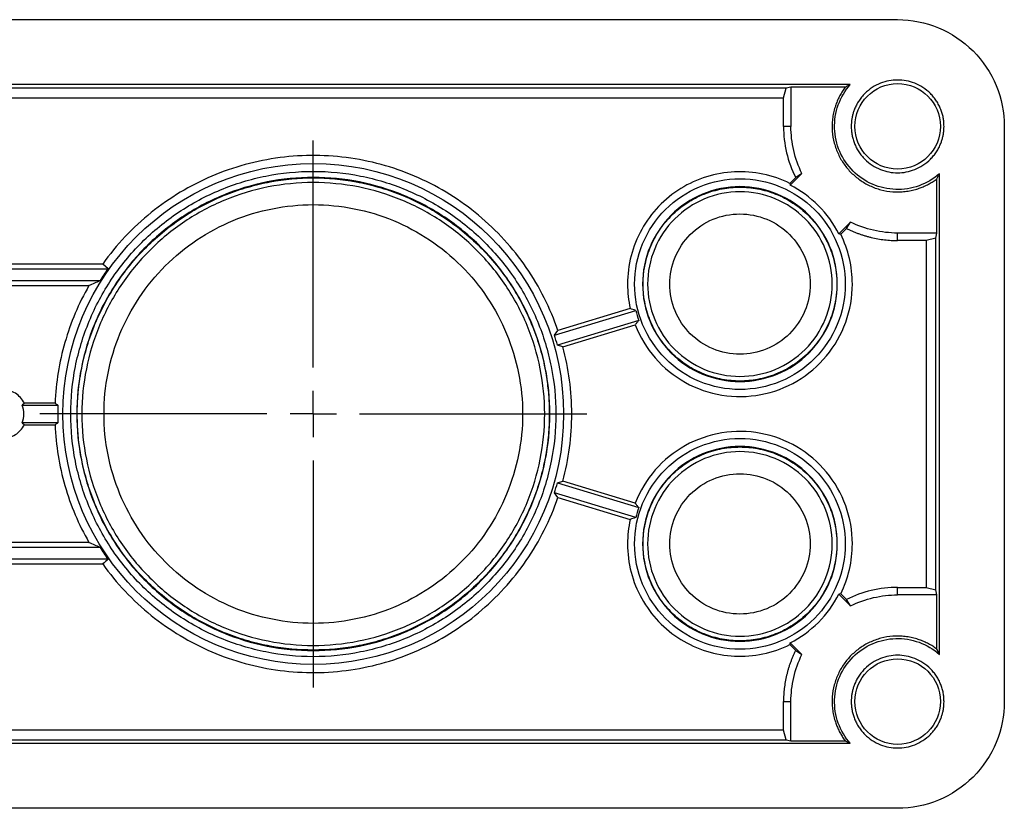
# Model space of a CAD drawing. Extents: x 47 to 684, y 107 to 450.
# Drawn here: x 578 to 684, y 219 to 304 of the extents above; entities that cross this region are included whole.
import ezdxf

# ---------------------------------------------------------------- set-up
doc = ezdxf.new("R2010")
doc.units = 0
doc.layers.get('0').update_dxf_attribs({"linetype": 'CONTINUOUS'})

# ---------------------------------------------------------------- blocks, each defined once
blk = doc.blocks.new('SW_CENTERMARKSYMBOL_11')
at = {"color": 0, "linetype": 'CONTINUOUS'}
for p, q in [((0, 5), (0, 29.49)), ((0, 0), (0, 2.5)), ((-5, 0), (-29.49, 0)), ((0, 0), (-2.5, 0)), ((0, 0), (0, -2.5)), ((0, 0), (2.5, 0)), ((5, 0), (29.49, 0)), ((0, -5), (0, -29.49))]:
    blk.add_line(p, q, dxfattribs=at)

msp = doc.modelspace()

# ---------------------------------------------------------------- linework, layer by layer
at = {"color": 7, "linetype": 'CONTINUOUS'}
for p, q in [((479.57, 304.34), (672.57, 304.34)), ((667.47, 297.34), (484.67, 297.34)), ((660.54, 296.97), (491.61, 296.97)), ((660.27, 295.92), (660.54, 296.97)), ((661.07, 297.07), (660.54, 296.97)), ((666.92, 297.07), (661.07, 297.07)), ((661.07, 297.07), (661.07, 292.84)), ((491.88, 295.92), (660.27, 295.92)), ((660.27, 292.84), (660.27, 295.92)), ((661.07, 292.84), (660.27, 292.84)), ((684.07, 292.84), (684.07, 230.84)), ((660.99, 286.5), (662.25, 287.76)), ((662.25, 287.76), (661.58, 287.31)), ((677.07, 235.93), (677.07, 287.74)), ((661.58, 287.31), (660.96, 286.69)), ((660.96, 286.69), (660.99, 286.5)), ((676.81, 281.34), (676.81, 287.19)), ((667.5, 282.51), (666.24, 281.25)), ((667.05, 281.84), (667.5, 282.51)), ((666.43, 281.22), (667.05, 281.84)), ((676.81, 281.34), (672.57, 281.34)), ((672.57, 280.53), (672.57, 281.34)), ((676.7, 280.8), (676.81, 281.34)), ((675.65, 280.53), (672.57, 280.53)), ((676.7, 280.8), (675.65, 280.53)), ((675.65, 280.53), (675.65, 243.14)), ((676.7, 242.87), (676.7, 280.8)), ((564.7, 277.49), (587.44, 277.49)), ((586.87, 278), (565.28, 278)), ((587.44, 277.49), (586.87, 278)), ((586.57, 276.18), (565.58, 276.18)), ((566.76, 275.67), (585.38, 275.67)), ((635.56, 270.34), (644.33, 273)), ((643.75, 273.19), (635.95, 270.82)), ((644.66, 271.92), (635.89, 269.26)), ((635.56, 270.34), (635.95, 270.82)), ((636.48, 269.07), (644.28, 271.44)), ((636.48, 269.07), (635.89, 269.26)), ((578.42, 263), (578.17, 262.79)), ((578.17, 262.79), (582.03, 262.79)), ((581.73, 263), (578.42, 263)), ((578.17, 260.88), (578.42, 260.67)), ((582.03, 260.88), (578.17, 260.88)), ((578.42, 260.67), (581.73, 260.67)), ((635.89, 254.41), (636.48, 254.6)), ((635.89, 254.41), (644.66, 251.75)), ((644.28, 252.23), (636.48, 254.6)), ((635.95, 252.85), (635.56, 253.34)), ((644.33, 250.67), (635.56, 253.34)), ((635.95, 252.85), (643.75, 250.48)), ((565.58, 247.49), (586.57, 247.49)), ((585.38, 248), (566.76, 248)), ((587.44, 246.18), (564.7, 246.18)), ((565.28, 245.67), (586.87, 245.67)), ((672.57, 242.34), (672.57, 243.14)), ((672.57, 243.14), (675.65, 243.14)), ((675.65, 243.14), (676.7, 242.87)), ((666.43, 242.45), (666.24, 242.42)), ((666.24, 242.42), (667.5, 241.16)), ((667.05, 241.83), (666.43, 242.45)), ((676.81, 242.34), (672.57, 242.34)), ((676.81, 242.34), (676.7, 242.87)), ((676.81, 236.49), (676.81, 242.34)), ((667.5, 241.16), (667.05, 241.83)), ((660.96, 236.98), (661.58, 236.36)), ((662.25, 235.91), (660.99, 237.17)), ((661.58, 236.36), (662.25, 235.91)), ((660.27, 227.76), (660.27, 230.84)), ((660.27, 230.84), (661.07, 230.84)), ((661.07, 226.6), (661.07, 230.84)), ((660.27, 227.76), (491.88, 227.76)), ((660.54, 226.7), (660.27, 227.76)), ((484.67, 226.34), (667.47, 226.34)), ((491.61, 226.7), (660.54, 226.7)), ((660.54, 226.7), (661.07, 226.6)), ((661.07, 226.6), (666.92, 226.6)), ((672.57, 219.34), (479.57, 219.34))]:
    msp.add_line(p, q, dxfattribs=at)
for centre, radius in [((672.57, 292.84), 4.61), ((609.57, 261.84), 26.99), ((672.57, 230.84), 4.61)]:
    msp.add_circle(centre, radius, dxfattribs=at)
for points, knots in [([(672.57, 304.34), (674.08, 304.34), (675.58, 304.04), (678.36, 302.88), (679.64, 302.03), (681.77, 299.9), (682.62, 298.63), (683.77, 295.85), (684.07, 294.34), (684.07, 292.84)], [0, 0, 0, 0, 0.25, 0.25, 0.5, 0.5, 0.75, 0.75, 1, 1, 1, 1]), ([(677.07, 287.74), (676.43, 287.17), (675.68, 286.73), (674.07, 286.15), (673.21, 286.01), (671.51, 286.07), (670.66, 286.26), (669.09, 286.93), (668.37, 287.42), (667.16, 288.63), (666.67, 289.35), (665.99, 290.92), (665.8, 291.77), (665.75, 293.48), (665.88, 294.34), (666.46, 295.95), (666.91, 296.7), (667.47, 297.34)], [0, 0, 0, 0, 0.125, 0.125, 0.25, 0.25, 0.375, 0.375, 0.5, 0.5, 0.625, 0.625, 0.75, 0.75, 0.875, 0.875, 1, 1, 1, 1]), ([(667.47, 297.34), (667.41, 297.31), (667.29, 297.25), (667.1, 297.16), (666.98, 297.1), (666.92, 297.07)], [0, 0, 0, 0, 0.322352, 0.655684, 1, 1, 1, 1]), ([(677.57, 292.84), (677.57, 292.92), (677.57, 293.07), (677.55, 293.31), (677.52, 293.54), (677.49, 293.77), (677.44, 294), (677.38, 294.23), (677.3, 294.45), (677.19, 294.76), (677.02, 295.14), (676.76, 295.58), (676.46, 295.99), (676, 296.51), (675.33, 297.05), (674.44, 297.51), (673.51, 297.78), (672.57, 297.86), (671.63, 297.78), (670.7, 297.51), (669.81, 297.05), (669.14, 296.51), (668.68, 295.99), (668.38, 295.58), (668.12, 295.14), (667.93, 294.72), (667.79, 294.32), (667.69, 293.96), (667.62, 293.59), (667.58, 293.21), (667.57, 292.96), (667.57, 292.84)], [0, 0, 0, 0, 0.015134, 0.030166, 0.045129, 0.060058, 0.074985, 0.089946, 0.104972, 0.120098, 0.152258, 0.184451, 0.217294, 0.250172, 0.315806, 0.380076, 0.440025, 0.500008, 0.559957, 0.61994, 0.68421, 0.749844, 0.782688, 0.815566, 0.847725, 0.879918, 0.904057, 0.927996, 0.951874, 0.975829, 1, 1, 1, 1]), ([(666.92, 297.07), (666.87, 297), (666.76, 296.85), (666.61, 296.63), (666.47, 296.4), (666.34, 296.16), (666.22, 295.92), (666.1, 295.67), (666, 295.42), (665.9, 295.17), (665.78, 294.79), (665.65, 294.29), (665.55, 293.65), (665.5, 292.99), (665.52, 292.12), (665.7, 291.04), (666.14, 289.83), (666.76, 288.75), (667.55, 287.82), (668.49, 287.03), (669.57, 286.4), (670.77, 285.96), (671.85, 285.79), (672.73, 285.77), (673.38, 285.81), (674.02, 285.91), (674.6, 286.06), (675.11, 286.24), (675.56, 286.43), (675.99, 286.65), (676.41, 286.9), (676.68, 287.09), (676.81, 287.19)], [0, 0, 0, 0, 0.013537, 0.027004, 0.04042, 0.053805, 0.06718, 0.080564, 0.093978, 0.10744, 0.120972, 0.152975, 0.185004, 0.217562, 0.250144, 0.315214, 0.379178, 0.43958, 0.500008, 0.56041, 0.620838, 0.684803, 0.749872, 0.782429, 0.815012, 0.847015, 0.879044, 0.903339, 0.927465, 0.95154, 0.975679, 1, 1, 1, 1]), ([(660.27, 292.84), (660.27, 291.88), (660.38, 290.93), (660.82, 289.07), (661.15, 288.17), (661.58, 287.31)], [0, 0, 0, 0, 0.5, 0.5, 1, 1, 1, 1]), ([(662.25, 287.76), (661.86, 288.55), (661.57, 289.38), (661.17, 291.09), (661.07, 291.96), (661.07, 292.84)], [0, 0, 0, 0, 0.5, 0.5, 1, 1, 1, 1]), ([(667.57, 292.84), (667.57, 292.76), (667.57, 292.6), (667.59, 292.36), (667.62, 292.13), (667.66, 291.9), (667.71, 291.67), (667.77, 291.44), (667.84, 291.22), (667.95, 290.91), (668.12, 290.53), (668.38, 290.09), (668.68, 289.68), (669.14, 289.17), (669.81, 288.63), (670.7, 288.17), (671.63, 287.89), (672.57, 287.81), (673.51, 287.89), (674.44, 288.17), (675.33, 288.63), (676, 289.17), (676.46, 289.68), (676.76, 290.09), (677.02, 290.53), (677.21, 290.95), (677.35, 291.35), (677.45, 291.71), (677.52, 292.08), (677.56, 292.46), (677.57, 292.71), (677.57, 292.84)], [0, 0, 0, 0, 0.015134, 0.030166, 0.045129, 0.060058, 0.074985, 0.089946, 0.104972, 0.120098, 0.152258, 0.184451, 0.217294, 0.250172, 0.315806, 0.380076, 0.440025, 0.500008, 0.559957, 0.61994, 0.68421, 0.749844, 0.782688, 0.815566, 0.847725, 0.879918, 0.904057, 0.927996, 0.951874, 0.975829, 1, 1, 1, 1]), ([(635.95, 270.82), (635.13, 273.23), (633.98, 275.53), (631.09, 279.73), (629.35, 281.63), (625.44, 284.89), (623.25, 286.25), (618.6, 288.33), (616.13, 289.04), (611.08, 289.78), (608.51, 289.8), (603.46, 289.14), (600.97, 288.47), (596.29, 286.47), (594.08, 285.14), (590.11, 281.95), (588.35, 280.07), (586.87, 278)], [0, 0, 0, 0, 0.125, 0.125, 0.25, 0.25, 0.375, 0.375, 0.5, 0.5, 0.625, 0.625, 0.75, 0.75, 0.875, 0.875, 1, 1, 1, 1]), ([(583.42, 261.84), (583.42, 263.55), (583.59, 265.26), (584.26, 268.62), (584.76, 270.26), (586.07, 273.43), (586.88, 274.94), (588.78, 277.79), (589.87, 279.12), (592.29, 281.54), (593.62, 282.63), (596.47, 284.53), (597.98, 285.34), (601.15, 286.65), (602.79, 287.15), (606.15, 287.82), (607.86, 287.99), (611.28, 287.99), (613, 287.82), (616.35, 287.15), (618, 286.65), (621.16, 285.34), (622.68, 284.53), (625.52, 282.63), (626.85, 281.54), (629.27, 279.12), (630.37, 277.79), (632.27, 274.94), (633.08, 273.43), (634.39, 270.26), (634.89, 268.62), (635.56, 265.26), (635.72, 263.55), (635.72, 261.84)], [0, 0, 0, 0, 0.0625, 0.0625, 0.125, 0.125, 0.1875, 0.1875, 0.25, 0.25, 0.3125, 0.3125, 0.375, 0.375, 0.4375, 0.4375, 0.5, 0.5, 0.5625, 0.5625, 0.625, 0.625, 0.6875, 0.6875, 0.75, 0.75, 0.8125, 0.8125, 0.875, 0.875, 0.9375, 0.9375, 1, 1, 1, 1]), ([(660.96, 286.69), (660.04, 287.15), (659.06, 287.49), (657.05, 287.91), (656.02, 287.99), (653.97, 287.89), (652.96, 287.71), (651, 287.1), (650.06, 286.68), (648.31, 285.59), (647.51, 284.94), (646.09, 283.46), (645.48, 282.63), (644.48, 280.83), (644.1, 279.87), (643.58, 277.89), (643.45, 276.86), (643.45, 275.84)], [0, 0, 0, 0, 0.125, 0.125, 0.25, 0.25, 0.375, 0.375, 0.5, 0.5, 0.625, 0.625, 0.75, 0.75, 0.875, 0.875, 1, 1, 1, 1]), ([(676.81, 287.19), (676.85, 287.28), (676.94, 287.45), (677.03, 287.64), (677.07, 287.74)], [0, 0, 0, 0, 0.512655, 1, 1, 1, 1]), ([(635.07, 261.84), (635.07, 263.5), (634.91, 265.17), (634.26, 268.45), (633.77, 270.05), (632.49, 273.14), (631.7, 274.62), (629.85, 277.39), (628.78, 278.69), (626.42, 281.05), (625.13, 282.11), (622.35, 283.97), (620.87, 284.76), (617.79, 286.03), (616.18, 286.52), (612.91, 287.17), (611.24, 287.34), (607.9, 287.34), (606.23, 287.17), (602.96, 286.52), (601.36, 286.03), (598.27, 284.76), (596.79, 283.97), (594.02, 282.11), (592.72, 281.05), (590.36, 278.69), (589.3, 277.39), (587.44, 274.62), (586.65, 273.14), (585.37, 270.05), (584.89, 268.45), (584.24, 265.17), (584.07, 263.5), (584.07, 261.84)], [0, 0, 0, 0, 0.0625, 0.0625, 0.125, 0.125, 0.1875, 0.1875, 0.25, 0.25, 0.3125, 0.3125, 0.375, 0.375, 0.4375, 0.4375, 0.5, 0.5, 0.5625, 0.5625, 0.625, 0.625, 0.6875, 0.6875, 0.75, 0.75, 0.8125, 0.8125, 0.875, 0.875, 0.9375, 0.9375, 1, 1, 1, 1]), ([(584.12, 261.84), (584.13, 262.01), (584.13, 262.35), (584.14, 262.87), (584.17, 263.39), (584.21, 263.9), (584.25, 264.42), (584.31, 264.93), (584.38, 265.44), (584.46, 265.96), (584.66, 267.11), (585.08, 268.88), (585.89, 271.25), (586.94, 273.56), (588.25, 275.8), (589.78, 277.91), (591.55, 279.86), (593.5, 281.62), (595.61, 283.16), (597.85, 284.47), (600.16, 285.52), (602.53, 286.33), (605.64, 287.06), (609.57, 287.43), (613.5, 287.06), (616.61, 286.33), (618.99, 285.52), (621.3, 284.47), (623.54, 283.16), (625.65, 281.62), (627.6, 279.86), (629.36, 277.91), (630.9, 275.8), (632.21, 273.56), (633.26, 271.25), (634.07, 268.88), (634.52, 266.97), (634.75, 265.55), (634.87, 264.62), (634.96, 263.7), (635.01, 262.77), (635.02, 262.15), (635.02, 261.84)], [0, 0, 0, 0, 0.0064879, 0.0129663, 0.0194377, 0.025905, 0.0323708, 0.0388378, 0.0453086, 0.051786, 0.0582725, 0.0891446, 0.1200232, 0.1521822, 0.1843477, 0.2171909, 0.2500408, 0.282884, 0.3157339, 0.3478928, 0.3800583, 0.4109304, 0.441809, 0.5000011, 0.5581932, 0.5890652, 0.6199439, 0.6521028, 0.6842683, 0.7171115, 0.7499614, 0.7828046, 0.8156545, 0.8478135, 0.879979, 0.910851, 0.9417297, 0.9533962, 0.9650408, 0.9766793, 0.9883271, 1, 1, 1, 1]), ([(634.52, 261.84), (634.52, 263.47), (634.36, 265.1), (633.72, 268.3), (633.25, 269.87), (632, 272.89), (631.22, 274.34), (629.41, 277.05), (628.37, 278.32), (626.06, 280.63), (624.79, 281.67), (622.07, 283.49), (620.63, 284.26), (617.61, 285.51), (616.04, 285.99), (612.84, 286.62), (611.2, 286.78), (607.94, 286.78), (606.31, 286.62), (603.1, 285.99), (601.53, 285.51), (598.52, 284.26), (597.07, 283.49), (594.35, 281.67), (593.09, 280.63), (590.78, 278.32), (589.74, 277.05), (587.92, 274.34), (587.15, 272.89), (585.9, 269.87), (585.42, 268.3), (584.79, 265.1), (584.62, 263.47), (584.62, 261.84)], [0, 0, 0, 0, 0.0625, 0.0625, 0.125, 0.125, 0.1875, 0.1875, 0.25, 0.25, 0.3125, 0.3125, 0.375, 0.375, 0.4375, 0.4375, 0.5, 0.5, 0.5625, 0.5625, 0.625, 0.625, 0.6875, 0.6875, 0.75, 0.75, 0.8125, 0.8125, 0.875, 0.875, 0.9375, 0.9375, 1, 1, 1, 1]), ([(644.21, 275.84), (644.21, 277.32), (644.51, 278.81), (645.65, 281.56), (646.49, 282.82), (648.59, 284.92), (649.85, 285.76), (652.6, 286.9), (654.08, 287.2), (657.06, 287.2), (658.55, 286.9), (661.29, 285.76), (662.55, 284.92), (664.66, 282.82), (665.5, 281.56), (666.64, 278.81), (666.93, 277.32), (666.93, 275.84)], [0, 0, 0, 0, 0.125, 0.125, 0.25, 0.25, 0.375, 0.375, 0.5, 0.5, 0.625, 0.625, 0.75, 0.75, 0.875, 0.875, 1, 1, 1, 1]), ([(666.07, 275.84), (666.07, 277.21), (665.8, 278.58), (664.75, 281.12), (663.97, 282.29), (662.02, 284.23), (660.86, 285.01), (658.32, 286.06), (656.95, 286.34), (654.2, 286.34), (652.82, 286.06), (650.28, 285.01), (649.12, 284.23), (647.18, 282.29), (646.4, 281.12), (645.35, 278.58), (645.07, 277.21), (645.07, 275.84)], [0, 0, 0, 0, 0.125, 0.125, 0.25, 0.25, 0.375, 0.375, 0.5, 0.5, 0.625, 0.625, 0.75, 0.75, 0.875, 0.875, 1, 1, 1, 1]), ([(645.12, 275.84), (645.13, 275.94), (645.13, 276.15), (645.14, 276.47), (645.17, 276.79), (645.2, 277.11), (645.24, 277.42), (645.34, 277.97), (645.52, 278.73), (645.85, 279.7), (646.28, 280.65), (647, 281.88), (648.13, 283.28), (649.8, 284.63), (651.67, 285.6), (653.62, 286.16), (655.57, 286.34), (657.52, 286.16), (659.47, 285.6), (661.34, 284.63), (663.01, 283.28), (664.15, 281.88), (664.86, 280.65), (665.3, 279.7), (665.63, 278.73), (665.83, 277.86), (665.95, 277.11), (666.01, 276.47), (666.02, 276.05), (666.02, 275.84)], [0, 0, 0, 0, 0.009736, 0.019452, 0.029159, 0.038865, 0.048579, 0.05831, 0.089198, 0.120102, 0.152278, 0.18447, 0.250119, 0.315768, 0.380053, 0.441772, 0.500003, 0.558234, 0.619953, 0.684238, 0.749888, 0.815537, 0.847713, 0.879904, 0.910792, 0.941696, 0.961132, 0.980543, 1, 1, 1, 1]), ([(665.52, 275.84), (665.52, 277.14), (665.26, 278.44), (664.26, 280.85), (663.53, 281.95), (661.69, 283.79), (660.58, 284.53), (658.18, 285.52), (656.87, 285.78), (654.27, 285.78), (652.97, 285.52), (650.56, 284.53), (649.46, 283.79), (647.62, 281.95), (646.88, 280.85), (645.88, 278.44), (645.62, 277.14), (645.62, 275.84)], [0, 0, 0, 0, 0.125, 0.125, 0.25, 0.25, 0.375, 0.375, 0.5, 0.5, 0.625, 0.625, 0.75, 0.75, 0.875, 0.875, 1, 1, 1, 1]), ([(666.24, 281.25), (665.67, 282.37), (664.92, 283.4), (663.14, 285.18), (662.11, 285.93), (660.99, 286.5)], [0, 0, 0, 0, 0.5, 0.5, 1, 1, 1, 1]), ([(587.01, 261.84), (587.01, 263.31), (587.15, 264.79), (587.73, 267.69), (588.16, 269.11), (589.29, 271.84), (589.99, 273.14), (591.63, 275.6), (592.57, 276.75), (594.66, 278.84), (595.81, 279.78), (598.26, 281.42), (599.57, 282.12), (602.3, 283.25), (603.72, 283.68), (606.62, 284.25), (608.09, 284.4), (611.05, 284.4), (612.53, 284.25), (615.42, 283.68), (616.84, 283.25), (619.57, 282.12), (620.88, 281.42), (623.34, 279.78), (624.48, 278.84), (626.57, 276.75), (627.51, 275.6), (629.15, 273.14), (629.85, 271.84), (630.98, 269.11), (631.41, 267.69), (631.99, 264.79), (632.14, 263.31), (632.14, 261.84)], [0, 0, 0, 0, 0.0625, 0.0625, 0.125, 0.125, 0.1875, 0.1875, 0.25, 0.25, 0.3125, 0.3125, 0.375, 0.375, 0.4375, 0.4375, 0.5, 0.5, 0.5625, 0.5625, 0.625, 0.625, 0.6875, 0.6875, 0.75, 0.75, 0.8125, 0.8125, 0.875, 0.875, 0.9375, 0.9375, 1, 1, 1, 1]), ([(648.01, 275.84), (648.01, 276.83), (648.2, 277.82), (648.96, 279.65), (649.52, 280.48), (650.92, 281.88), (651.76, 282.45), (653.59, 283.2), (654.58, 283.4), (656.56, 283.4), (657.55, 283.2), (659.38, 282.45), (660.22, 281.88), (661.62, 280.48), (662.18, 279.65), (662.94, 277.82), (663.14, 276.83), (663.14, 275.84)], [0, 0, 0, 0, 0.125, 0.125, 0.25, 0.25, 0.375, 0.375, 0.5, 0.5, 0.625, 0.625, 0.75, 0.75, 0.875, 0.875, 1, 1, 1, 1]), ([(672.57, 281.34), (671.7, 281.34), (670.82, 281.44), (669.12, 281.83), (668.29, 282.13), (667.5, 282.51)], [0, 0, 0, 0, 0.5, 0.5, 1, 1, 1, 1]), ([(667.05, 281.84), (667.16, 281.79), (667.37, 281.68), (667.7, 281.54), (668.03, 281.4), (668.36, 281.27), (668.7, 281.16), (669.04, 281.05), (669.39, 280.95), (669.85, 280.83), (670.43, 280.71), (671.14, 280.61), (671.86, 280.54), (672.33, 280.54), (672.57, 280.53)], [0, 0, 0, 0, 0.062699, 0.125236, 0.187664, 0.250036, 0.312405, 0.374825, 0.437347, 0.500026, 0.625179, 0.749942, 0.874741, 1, 1, 1, 1]), ([(667.69, 275.84), (667.69, 276.77), (667.58, 277.7), (667.16, 279.51), (666.84, 280.39), (666.43, 281.22)], [0, 0, 0, 0, 0.5, 0.5, 1, 1, 1, 1]), ([(586.57, 276.18), (586.37, 276.1), (585.97, 275.93), (585.58, 275.76), (585.38, 275.67)], [0, 0, 0, 0, 0.493977, 1, 1, 1, 1]), ([(585.38, 275.67), (584.28, 273.75), (583.41, 271.69), (582.18, 267.42), (581.82, 265.22), (581.73, 263)], [0, 0, 0, 0, 0.5, 0.5, 1, 1, 1, 1]), ([(666.93, 275.84), (666.93, 274.35), (666.64, 272.86), (665.5, 270.12), (664.66, 268.86), (662.55, 266.75), (661.29, 265.91), (658.55, 264.77), (657.06, 264.48), (654.08, 264.48), (652.6, 264.77), (649.85, 265.91), (648.59, 266.75), (646.49, 268.86), (645.65, 270.12), (644.51, 272.86), (644.21, 274.35), (644.21, 275.84)], [0, 0, 0, 0, 0.125, 0.125, 0.25, 0.25, 0.375, 0.375, 0.5, 0.5, 0.625, 0.625, 0.75, 0.75, 0.875, 0.875, 1, 1, 1, 1]), ([(644.28, 271.44), (644.78, 270.14), (645.52, 268.93), (647.36, 266.82), (648.46, 265.92), (650.91, 264.56), (652.25, 264.1), (655.01, 263.65), (656.43, 263.67), (659.18, 264.18), (660.51, 264.68), (662.92, 266.1), (664, 267.02), (665.79, 269.17), (666.5, 270.41), (667.45, 273.04), (667.69, 274.44), (667.69, 275.84)], [0, 0, 0, 0, 0.125, 0.125, 0.25, 0.25, 0.375, 0.375, 0.5, 0.5, 0.625, 0.625, 0.75, 0.75, 0.875, 0.875, 1, 1, 1, 1]), ([(645.07, 275.84), (645.07, 274.46), (645.35, 273.09), (646.4, 270.55), (647.18, 269.38), (649.12, 267.44), (650.28, 266.66), (652.82, 265.61), (654.2, 265.34), (656.95, 265.34), (658.32, 265.61), (660.86, 266.66), (662.02, 267.44), (663.97, 269.38), (664.75, 270.55), (665.8, 273.09), (666.07, 274.46), (666.07, 275.84)], [0, 0, 0, 0, 0.125, 0.125, 0.25, 0.25, 0.375, 0.375, 0.5, 0.5, 0.625, 0.625, 0.75, 0.75, 0.875, 0.875, 1, 1, 1, 1]), ([(666.02, 275.84), (666.02, 275.73), (666.02, 275.52), (666, 275.2), (665.98, 274.88), (665.94, 274.56), (665.9, 274.25), (665.81, 273.71), (665.63, 272.94), (665.3, 271.97), (664.86, 271.02), (664.15, 269.79), (663.01, 268.4), (661.34, 267.04), (659.47, 266.07), (657.52, 265.51), (655.57, 265.33), (653.62, 265.51), (651.67, 266.07), (649.8, 267.04), (648.13, 268.4), (647, 269.79), (646.28, 271.02), (645.85, 271.97), (645.52, 272.94), (645.31, 273.81), (645.2, 274.56), (645.14, 275.2), (645.13, 275.62), (645.12, 275.84)], [0, 0, 0, 0, 0.009736, 0.019452, 0.029159, 0.038865, 0.048579, 0.05831, 0.089198, 0.120102, 0.152278, 0.18447, 0.250119, 0.315768, 0.380053, 0.441772, 0.500003, 0.558234, 0.619953, 0.684238, 0.749888, 0.815537, 0.847713, 0.879904, 0.910792, 0.941696, 0.961132, 0.980543, 1, 1, 1, 1]), ([(645.62, 275.84), (645.62, 274.53), (645.88, 273.23), (646.88, 270.83), (647.62, 269.72), (649.46, 267.88), (650.56, 267.14), (652.97, 266.15), (654.27, 265.89), (656.87, 265.89), (658.18, 266.15), (660.58, 267.14), (661.69, 267.88), (663.53, 269.72), (664.26, 270.83), (665.26, 273.23), (665.52, 274.53), (665.52, 275.84)], [0, 0, 0, 0, 0.125, 0.125, 0.25, 0.25, 0.375, 0.375, 0.5, 0.5, 0.625, 0.625, 0.75, 0.75, 0.875, 0.875, 1, 1, 1, 1]), ([(663.14, 275.84), (663.14, 274.85), (662.94, 273.86), (662.18, 272.03), (661.62, 271.19), (660.22, 269.79), (659.38, 269.23), (657.55, 268.47), (656.56, 268.27), (654.58, 268.27), (653.59, 268.47), (651.76, 269.23), (650.92, 269.79), (649.52, 271.19), (648.96, 272.03), (648.2, 273.86), (648.01, 274.85), (648.01, 275.84)], [0, 0, 0, 0, 0.125, 0.125, 0.25, 0.25, 0.375, 0.375, 0.5, 0.5, 0.625, 0.625, 0.75, 0.75, 0.875, 0.875, 1, 1, 1, 1]), ([(644.33, 273), (644.23, 273.03), (644.04, 273.1), (643.84, 273.16), (643.75, 273.19)], [0, 0, 0, 0, 0.494689, 1, 1, 1, 1]), ([(644.66, 271.92), (644.59, 271.85), (644.47, 271.69), (644.34, 271.53), (644.28, 271.44)], [0, 0, 0, 0, 0.494239, 1, 1, 1, 1]), ([(578.42, 263), (578.2, 263.43), (577.86, 263.81), (577.04, 264.32), (576.56, 264.45), (575.59, 264.45), (575.1, 264.32), (574.28, 263.81), (573.94, 263.43), (573.73, 263)], [0, 0, 0, 0, 0.25, 0.25, 0.5, 0.5, 0.75, 0.75, 1, 1, 1, 1]), ([(635.72, 261.84), (635.72, 260.12), (635.56, 258.41), (634.89, 255.06), (634.39, 253.41), (633.08, 250.25), (632.27, 248.73), (630.37, 245.88), (629.27, 244.55), (626.85, 242.13), (625.52, 241.04), (622.68, 239.14), (621.16, 238.33), (618, 237.02), (616.35, 236.52), (613, 235.85), (611.28, 235.68), (607.86, 235.68), (606.15, 235.85), (602.79, 236.52), (601.15, 237.02), (597.98, 238.33), (596.47, 239.14), (593.62, 241.04), (592.29, 242.13), (589.87, 244.55), (588.78, 245.88), (586.88, 248.73), (586.07, 250.25), (584.76, 253.41), (584.26, 255.06), (583.59, 258.41), (583.42, 260.12), (583.42, 261.84)], [0, 0, 0, 0, 0.0625, 0.0625, 0.125, 0.125, 0.1875, 0.1875, 0.25, 0.25, 0.3125, 0.3125, 0.375, 0.375, 0.4375, 0.4375, 0.5, 0.5, 0.5625, 0.5625, 0.625, 0.625, 0.6875, 0.6875, 0.75, 0.75, 0.8125, 0.8125, 0.875, 0.875, 0.9375, 0.9375, 1, 1, 1, 1]), ([(584.07, 261.84), (584.07, 260.17), (584.24, 258.5), (584.89, 255.22), (585.37, 253.62), (586.65, 250.54), (587.44, 249.06), (589.3, 246.28), (590.36, 244.98), (592.72, 242.62), (594.02, 241.56), (596.79, 239.71), (598.27, 238.92), (601.36, 237.64), (602.96, 237.15), (606.23, 236.5), (607.9, 236.34), (611.24, 236.34), (612.91, 236.5), (616.18, 237.15), (617.79, 237.64), (620.87, 238.92), (622.35, 239.71), (625.13, 241.56), (626.42, 242.62), (628.78, 244.98), (629.85, 246.28), (631.7, 249.06), (632.49, 250.54), (633.77, 253.62), (634.26, 255.22), (634.91, 258.5), (635.07, 260.17), (635.07, 261.84)], [0, 0, 0, 0, 0.0625, 0.0625, 0.125, 0.125, 0.1875, 0.1875, 0.25, 0.25, 0.3125, 0.3125, 0.375, 0.375, 0.4375, 0.4375, 0.5, 0.5, 0.5625, 0.5625, 0.625, 0.625, 0.6875, 0.6875, 0.75, 0.75, 0.8125, 0.8125, 0.875, 0.875, 0.9375, 0.9375, 1, 1, 1, 1]), ([(635.02, 261.84), (635.02, 261.66), (635.02, 261.32), (635, 260.8), (634.97, 260.28), (634.94, 259.77), (634.89, 259.25), (634.83, 258.74), (634.76, 258.23), (634.69, 257.72), (634.48, 256.57), (634.07, 254.79), (633.26, 252.42), (632.21, 250.11), (630.9, 247.87), (629.36, 245.76), (627.6, 243.81), (625.65, 242.05), (623.54, 240.51), (621.3, 239.2), (618.99, 238.15), (616.61, 237.34), (613.5, 236.61), (609.57, 236.25), (605.64, 236.61), (602.53, 237.34), (600.16, 238.15), (597.85, 239.2), (595.61, 240.51), (593.5, 242.05), (591.55, 243.81), (589.78, 245.76), (588.25, 247.87), (586.94, 250.11), (585.89, 252.42), (585.08, 254.79), (584.63, 256.7), (584.39, 258.12), (584.27, 259.05), (584.19, 259.97), (584.13, 260.9), (584.13, 261.53), (584.12, 261.84)], [0, 0, 0, 0, 0.006488, 0.012966, 0.019438, 0.025905, 0.032371, 0.038838, 0.045309, 0.051786, 0.058273, 0.089145, 0.120023, 0.152182, 0.184348, 0.217191, 0.250041, 0.282884, 0.315734, 0.347893, 0.380058, 0.41093, 0.441809, 0.500001, 0.558193, 0.589065, 0.619944, 0.652103, 0.684268, 0.717111, 0.749961, 0.782805, 0.815655, 0.847813, 0.879979, 0.910851, 0.94173, 0.953396, 0.965041, 0.976679, 0.988327, 1, 1, 1, 1]), ([(584.62, 261.84), (584.62, 260.2), (584.79, 258.57), (585.42, 255.37), (585.9, 253.8), (587.15, 250.78), (587.92, 249.33), (589.74, 246.62), (590.78, 245.35), (593.09, 243.04), (594.35, 242), (597.07, 240.19), (598.52, 239.41), (601.53, 238.16), (603.1, 237.69), (606.31, 237.05), (607.94, 236.89), (611.2, 236.89), (612.84, 237.05), (616.04, 237.69), (617.61, 238.16), (620.63, 239.41), (622.07, 240.19), (624.79, 242), (626.06, 243.04), (628.37, 245.35), (629.41, 246.62), (631.22, 249.33), (632, 250.78), (633.25, 253.8), (633.72, 255.37), (634.36, 258.57), (634.52, 260.2), (634.52, 261.84)], [0, 0, 0, 0, 0.0625, 0.0625, 0.125, 0.125, 0.1875, 0.1875, 0.25, 0.25, 0.3125, 0.3125, 0.375, 0.375, 0.4375, 0.4375, 0.5, 0.5, 0.5625, 0.5625, 0.625, 0.625, 0.6875, 0.6875, 0.75, 0.75, 0.8125, 0.8125, 0.875, 0.875, 0.9375, 0.9375, 1, 1, 1, 1]), ([(632.14, 261.84), (632.14, 260.36), (631.99, 258.88), (631.41, 255.99), (630.98, 254.57), (629.85, 251.84), (629.15, 250.53), (627.51, 248.07), (626.57, 246.93), (624.48, 244.84), (623.34, 243.9), (620.88, 242.25), (619.57, 241.55), (616.84, 240.42), (615.42, 239.99), (612.53, 239.42), (611.05, 239.27), (608.09, 239.27), (606.62, 239.42), (603.72, 239.99), (602.3, 240.42), (599.57, 241.55), (598.26, 242.25), (595.81, 243.9), (594.66, 244.84), (592.57, 246.93), (591.63, 248.07), (589.99, 250.53), (589.29, 251.84), (588.16, 254.57), (587.73, 255.99), (587.15, 258.88), (587.01, 260.36), (587.01, 261.84)], [0, 0, 0, 0, 0.0625, 0.0625, 0.125, 0.125, 0.1875, 0.1875, 0.25, 0.25, 0.3125, 0.3125, 0.375, 0.375, 0.4375, 0.4375, 0.5, 0.5, 0.5625, 0.5625, 0.625, 0.625, 0.6875, 0.6875, 0.75, 0.75, 0.8125, 0.8125, 0.875, 0.875, 0.9375, 0.9375, 1, 1, 1, 1]), ([(573.73, 260.67), (573.94, 260.24), (574.28, 259.87), (575.1, 259.36), (575.59, 259.22), (576.56, 259.22), (577.04, 259.36), (577.86, 259.87), (578.2, 260.24), (578.42, 260.67)], [0, 0, 0, 0, 0.25, 0.25, 0.5, 0.5, 0.75, 0.75, 1, 1, 1, 1]), ([(581.73, 260.67), (581.82, 258.46), (582.18, 256.25), (583.41, 251.98), (584.28, 249.93), (585.38, 248)], [0, 0, 0, 0, 0.5, 0.5, 1, 1, 1, 1]), ([(644.21, 247.84), (644.21, 249.32), (644.51, 250.81), (645.65, 253.56), (646.49, 254.82), (648.59, 256.92), (649.85, 257.76), (652.6, 258.9), (654.08, 259.2), (657.06, 259.2), (658.55, 258.9), (661.29, 257.76), (662.55, 256.92), (664.66, 254.82), (665.5, 253.56), (666.64, 250.81), (666.93, 249.32), (666.93, 247.84)], [0, 0, 0, 0, 0.125, 0.125, 0.25, 0.25, 0.375, 0.375, 0.5, 0.5, 0.625, 0.625, 0.75, 0.75, 0.875, 0.875, 1, 1, 1, 1]), ([(667.69, 247.84), (667.69, 249.24), (667.45, 250.63), (666.5, 253.27), (665.79, 254.5), (664, 256.65), (662.92, 257.57), (660.51, 258.99), (659.18, 259.49), (656.43, 260.01), (655.01, 260.02), (652.25, 259.57), (650.91, 259.11), (648.46, 257.75), (647.36, 256.86), (645.52, 254.75), (644.78, 253.53), (644.28, 252.23)], [0, 0, 0, 0, 0.125, 0.125, 0.25, 0.25, 0.375, 0.375, 0.5, 0.5, 0.625, 0.625, 0.75, 0.75, 0.875, 0.875, 1, 1, 1, 1]), ([(666.07, 247.84), (666.07, 249.21), (665.8, 250.58), (664.75, 253.12), (663.97, 254.29), (662.02, 256.23), (660.86, 257.01), (658.32, 258.06), (656.95, 258.34), (654.2, 258.34), (652.82, 258.06), (650.28, 257.01), (649.12, 256.23), (647.18, 254.29), (646.4, 253.12), (645.35, 250.58), (645.07, 249.21), (645.07, 247.84)], [0, 0, 0, 0, 0.125, 0.125, 0.25, 0.25, 0.375, 0.375, 0.5, 0.5, 0.625, 0.625, 0.75, 0.75, 0.875, 0.875, 1, 1, 1, 1]), ([(645.12, 247.84), (645.13, 247.94), (645.13, 248.15), (645.14, 248.47), (645.17, 248.79), (645.2, 249.11), (645.24, 249.42), (645.34, 249.97), (645.52, 250.73), (645.85, 251.7), (646.28, 252.65), (647, 253.88), (648.13, 255.28), (649.8, 256.63), (651.67, 257.6), (653.62, 258.16), (655.57, 258.34), (657.52, 258.16), (659.47, 257.6), (661.34, 256.63), (663.01, 255.28), (664.15, 253.88), (664.86, 252.65), (665.3, 251.7), (665.63, 250.73), (665.83, 249.86), (665.95, 249.11), (666.01, 248.47), (666.02, 248.05), (666.02, 247.84)], [0, 0, 0, 0, 0.009736, 0.019452, 0.029159, 0.038865, 0.048579, 0.05831, 0.089198, 0.120102, 0.152278, 0.18447, 0.250119, 0.315768, 0.380053, 0.441772, 0.500003, 0.558234, 0.619953, 0.684238, 0.749888, 0.815537, 0.847713, 0.879904, 0.910792, 0.941696, 0.961132, 0.980543, 1, 1, 1, 1]), ([(665.52, 247.84), (665.52, 249.14), (665.26, 250.44), (664.26, 252.85), (663.53, 253.95), (661.69, 255.79), (660.58, 256.53), (658.18, 257.52), (656.87, 257.78), (654.27, 257.78), (652.97, 257.52), (650.56, 256.53), (649.46, 255.79), (647.62, 253.95), (646.88, 252.85), (645.88, 250.44), (645.62, 249.14), (645.62, 247.84)], [0, 0, 0, 0, 0.125, 0.125, 0.25, 0.25, 0.375, 0.375, 0.5, 0.5, 0.625, 0.625, 0.75, 0.75, 0.875, 0.875, 1, 1, 1, 1]), ([(648.01, 247.84), (648.01, 248.83), (648.2, 249.82), (648.96, 251.65), (649.52, 252.48), (650.92, 253.88), (651.76, 254.45), (653.59, 255.2), (654.58, 255.4), (656.56, 255.4), (657.55, 255.2), (659.38, 254.45), (660.22, 253.88), (661.62, 252.48), (662.18, 251.65), (662.94, 249.82), (663.14, 248.83), (663.14, 247.84)], [0, 0, 0, 0, 0.125, 0.125, 0.25, 0.25, 0.375, 0.375, 0.5, 0.5, 0.625, 0.625, 0.75, 0.75, 0.875, 0.875, 1, 1, 1, 1]), ([(586.87, 245.67), (588.35, 243.6), (590.11, 241.73), (594.08, 238.53), (596.29, 237.21), (600.97, 235.2), (603.46, 234.53), (608.51, 233.87), (611.08, 233.89), (616.13, 234.63), (618.6, 235.35), (623.25, 237.42), (625.44, 238.78), (629.35, 242.04), (631.09, 243.94), (633.98, 248.14), (635.13, 250.44), (635.95, 252.85)], [0, 0, 0, 0, 0.125, 0.125, 0.25, 0.25, 0.375, 0.375, 0.5, 0.5, 0.625, 0.625, 0.75, 0.75, 0.875, 0.875, 1, 1, 1, 1]), ([(644.66, 251.75), (644.59, 251.83), (644.47, 251.99), (644.34, 252.15), (644.28, 252.23)], [0, 0, 0, 0, 0.4946891, 1, 1, 1, 1]), ([(644.33, 250.67), (644.23, 250.64), (644.04, 250.58), (643.84, 250.51), (643.75, 250.48)], [0, 0, 0, 0, 0.494239, 1, 1, 1, 1]), ([(585.38, 248), (585.58, 247.91), (585.97, 247.74), (586.37, 247.58), (586.57, 247.49)], [0, 0, 0, 0, 0.506023, 1, 1, 1, 1]), ([(643.45, 247.84), (643.45, 246.81), (643.58, 245.78), (644.1, 243.8), (644.48, 242.84), (645.48, 241.05), (646.09, 240.21), (647.51, 238.73), (648.31, 238.08), (650.06, 237), (651, 236.57), (652.96, 235.96), (653.97, 235.78), (656.02, 235.68), (657.05, 235.76), (659.06, 236.18), (660.04, 236.52), (660.96, 236.98)], [0, 0, 0, 0, 0.125, 0.125, 0.25, 0.25, 0.375, 0.375, 0.5, 0.5, 0.625, 0.625, 0.75, 0.75, 0.875, 0.875, 1, 1, 1, 1]), ([(666.93, 247.84), (666.93, 246.35), (666.64, 244.86), (665.5, 242.12), (664.66, 240.86), (662.55, 238.75), (661.29, 237.91), (658.55, 236.77), (657.06, 236.48), (654.08, 236.48), (652.6, 236.77), (649.85, 237.91), (648.59, 238.75), (646.49, 240.86), (645.65, 242.12), (644.51, 244.86), (644.21, 246.35), (644.21, 247.84)], [0, 0, 0, 0, 0.125, 0.125, 0.25, 0.25, 0.375, 0.375, 0.5, 0.5, 0.625, 0.625, 0.75, 0.75, 0.875, 0.875, 1, 1, 1, 1]), ([(645.07, 247.84), (645.07, 246.46), (645.35, 245.09), (646.4, 242.55), (647.18, 241.38), (649.12, 239.44), (650.28, 238.66), (652.82, 237.61), (654.2, 237.34), (656.95, 237.34), (658.32, 237.61), (660.86, 238.66), (662.02, 239.44), (663.97, 241.38), (664.75, 242.55), (665.8, 245.09), (666.07, 246.46), (666.07, 247.84)], [0, 0, 0, 0, 0.125, 0.125, 0.25, 0.25, 0.375, 0.375, 0.5, 0.5, 0.625, 0.625, 0.75, 0.75, 0.875, 0.875, 1, 1, 1, 1]), ([(666.02, 247.84), (666.02, 247.73), (666.02, 247.52), (666, 247.2), (665.98, 246.88), (665.94, 246.56), (665.9, 246.25), (665.81, 245.71), (665.63, 244.94), (665.3, 243.97), (664.86, 243.02), (664.15, 241.79), (663.01, 240.4), (661.34, 239.04), (659.47, 238.07), (657.52, 237.51), (655.57, 237.33), (653.62, 237.51), (651.67, 238.07), (649.8, 239.04), (648.13, 240.4), (647, 241.79), (646.28, 243.02), (645.85, 243.97), (645.52, 244.94), (645.31, 245.81), (645.2, 246.56), (645.14, 247.2), (645.13, 247.62), (645.12, 247.84)], [0, 0, 0, 0, 0.009736, 0.019452, 0.029159, 0.038865, 0.048579, 0.05831, 0.089198, 0.120102, 0.152278, 0.18447, 0.250119, 0.315768, 0.380053, 0.441772, 0.500003, 0.558234, 0.619953, 0.684238, 0.749888, 0.815537, 0.847713, 0.879904, 0.910792, 0.941696, 0.961132, 0.980543, 1, 1, 1, 1]), ([(645.62, 247.84), (645.62, 246.53), (645.88, 245.23), (646.88, 242.83), (647.62, 241.72), (649.46, 239.88), (650.56, 239.14), (652.97, 238.15), (654.27, 237.89), (656.87, 237.89), (658.18, 238.15), (660.58, 239.14), (661.69, 239.88), (663.53, 241.72), (664.26, 242.83), (665.26, 245.23), (665.52, 246.53), (665.52, 247.84)], [0, 0, 0, 0, 0.125, 0.125, 0.25, 0.25, 0.375, 0.375, 0.5, 0.5, 0.625, 0.625, 0.75, 0.75, 0.875, 0.875, 1, 1, 1, 1]), ([(663.14, 247.84), (663.14, 246.85), (662.94, 245.86), (662.18, 244.03), (661.62, 243.19), (660.22, 241.79), (659.38, 241.23), (657.55, 240.47), (656.56, 240.27), (654.58, 240.27), (653.59, 240.47), (651.76, 241.23), (650.92, 241.79), (649.52, 243.19), (648.96, 244.03), (648.2, 245.86), (648.01, 246.85), (648.01, 247.84)], [0, 0, 0, 0, 0.125, 0.125, 0.25, 0.25, 0.375, 0.375, 0.5, 0.5, 0.625, 0.625, 0.75, 0.75, 0.875, 0.875, 1, 1, 1, 1]), ([(666.43, 242.45), (666.84, 243.28), (667.16, 244.16), (667.58, 245.98), (667.69, 246.91), (667.69, 247.84)], [0, 0, 0, 0, 0.5, 0.5, 1, 1, 1, 1]), ([(672.57, 243.14), (671.62, 243.14), (670.66, 243.03), (668.8, 242.59), (667.9, 242.26), (667.05, 241.83)], [0, 0, 0, 0, 0.5, 0.5, 1, 1, 1, 1]), ([(660.99, 237.17), (662.11, 237.74), (663.14, 238.49), (664.92, 240.27), (665.67, 241.3), (666.24, 242.42)], [0, 0, 0, 0, 0.5, 0.5, 1, 1, 1, 1]), ([(667.5, 241.16), (668.29, 241.54), (669.12, 241.84), (670.82, 242.24), (671.7, 242.34), (672.57, 242.34)], [0, 0, 0, 0, 0.5, 0.5, 1, 1, 1, 1]), ([(676.81, 236.49), (676.74, 236.54), (676.59, 236.65), (676.36, 236.8), (676.13, 236.94), (675.9, 237.07), (675.66, 237.19), (675.41, 237.3), (675.16, 237.41), (674.91, 237.5), (674.53, 237.63), (674.02, 237.76), (673.38, 237.86), (672.73, 237.91), (671.85, 237.89), (670.77, 237.71), (669.57, 237.27), (668.49, 236.64), (667.55, 235.85), (666.76, 234.92), (666.14, 233.84), (665.7, 232.63), (665.52, 231.56), (665.5, 230.68), (665.55, 230.03), (665.65, 229.38), (665.8, 228.81), (665.98, 228.3), (666.17, 227.85), (666.39, 227.41), (666.64, 227), (666.83, 226.73), (666.92, 226.6)], [0, 0, 0, 0, 0.013537, 0.027004, 0.04042, 0.053805, 0.06718, 0.080564, 0.093978, 0.10744, 0.120972, 0.152975, 0.185004, 0.217562, 0.250144, 0.315214, 0.379178, 0.43958, 0.500008, 0.56041, 0.620838, 0.684803, 0.749872, 0.782429, 0.815012, 0.847015, 0.879044, 0.903339, 0.927465, 0.95154, 0.975679, 1, 1, 1, 1]), ([(667.47, 226.34), (666.91, 226.98), (666.46, 227.73), (665.88, 229.33), (665.75, 230.19), (665.8, 231.9), (665.99, 232.75), (666.67, 234.32), (667.16, 235.04), (668.37, 236.25), (669.09, 236.74), (670.66, 237.42), (671.51, 237.61), (673.21, 237.66), (674.07, 237.52), (675.68, 236.94), (676.43, 236.5), (677.07, 235.93)], [0, 0, 0, 0, 0.125, 0.125, 0.25, 0.25, 0.375, 0.375, 0.5, 0.5, 0.625, 0.625, 0.75, 0.75, 0.875, 0.875, 1, 1, 1, 1]), ([(661.58, 236.36), (661.52, 236.25), (661.42, 236.04), (661.27, 235.71), (661.14, 235.38), (661.01, 235.05), (660.89, 234.71), (660.78, 234.37), (660.69, 234.02), (660.57, 233.56), (660.45, 232.97), (660.34, 232.27), (660.28, 231.55), (660.27, 231.08), (660.27, 230.84)], [0, 0, 0, 0, 0.062699, 0.1252362, 0.1876642, 0.2500362, 0.3124052, 0.3748245, 0.4373472, 0.500026, 0.6251791, 0.7499423, 0.874741, 1, 1, 1, 1]), ([(661.07, 230.84), (661.07, 231.71), (661.17, 232.59), (661.57, 234.29), (661.86, 235.12), (662.25, 235.91)], [0, 0, 0, 0, 0.5, 0.5, 1, 1, 1, 1]), ([(677.57, 230.84), (677.57, 230.92), (677.57, 231.07), (677.55, 231.31), (677.52, 231.54), (677.49, 231.77), (677.44, 232), (677.38, 232.23), (677.3, 232.45), (677.19, 232.76), (677.02, 233.14), (676.76, 233.58), (676.46, 233.99), (676, 234.51), (675.33, 235.05), (674.44, 235.51), (673.51, 235.78), (672.57, 235.86), (671.63, 235.78), (670.7, 235.51), (669.81, 235.05), (669.14, 234.51), (668.68, 233.99), (668.38, 233.58), (668.12, 233.14), (667.93, 232.72), (667.79, 232.32), (667.69, 231.96), (667.62, 231.59), (667.58, 231.21), (667.57, 230.96), (667.57, 230.84)], [0, 0, 0, 0, 0.015134, 0.030166, 0.045129, 0.060058, 0.074985, 0.089946, 0.104972, 0.120098, 0.152258, 0.184451, 0.217294, 0.250172, 0.315806, 0.380076, 0.440025, 0.500008, 0.559957, 0.61994, 0.68421, 0.749844, 0.782688, 0.815566, 0.847725, 0.879918, 0.904057, 0.927996, 0.951874, 0.975829, 1, 1, 1, 1]), ([(677.07, 235.93), (677.04, 236), (676.99, 236.12), (676.9, 236.3), (676.84, 236.42), (676.81, 236.49)], [0, 0, 0, 0, 0.322352, 0.655684, 1, 1, 1, 1]), ([(667.57, 230.84), (667.57, 230.76), (667.57, 230.6), (667.59, 230.36), (667.62, 230.13), (667.66, 229.9), (667.71, 229.67), (667.77, 229.44), (667.84, 229.22), (667.95, 228.91), (668.12, 228.53), (668.38, 228.09), (668.68, 227.68), (669.14, 227.17), (669.81, 226.63), (670.7, 226.17), (671.63, 225.89), (672.57, 225.81), (673.51, 225.89), (674.44, 226.17), (675.33, 226.63), (676, 227.17), (676.46, 227.68), (676.76, 228.09), (677.02, 228.53), (677.21, 228.95), (677.35, 229.35), (677.45, 229.71), (677.52, 230.08), (677.56, 230.46), (677.57, 230.71), (677.57, 230.84)], [0, 0, 0, 0, 0.015134, 0.030166, 0.045129, 0.060058, 0.074985, 0.089946, 0.104972, 0.120098, 0.152258, 0.184451, 0.217294, 0.250172, 0.315806, 0.380076, 0.440025, 0.500008, 0.559957, 0.61994, 0.68421, 0.749844, 0.782688, 0.815566, 0.847725, 0.879918, 0.904057, 0.927996, 0.951874, 0.975829, 1, 1, 1, 1]), ([(684.07, 230.84), (684.07, 229.33), (683.77, 227.83), (682.62, 225.04), (681.77, 223.77), (679.64, 221.64), (678.36, 220.79), (675.58, 219.64), (674.08, 219.34), (672.57, 219.34)], [0, 0, 0, 0, 0.25, 0.25, 0.5, 0.5, 0.75, 0.75, 1, 1, 1, 1]), ([(666.92, 226.6), (667.01, 226.55), (667.19, 226.47), (667.38, 226.38), (667.47, 226.34)], [0, 0, 0, 0, 0.512655, 1, 1, 1, 1])]:
    msp.add_open_spline(points, degree=3, knots=knots, dxfattribs=at)
for points in [[(666.43, 281.22), (666.36, 281.23), (666.3, 281.24), (666.24, 281.25)], [(587.44, 277.49), (587.14, 277.06), (586.85, 276.63), (586.57, 276.18)], [(643.45, 275.84), (643.45, 274.95), (643.55, 274.06), (643.75, 273.19)], [(644.33, 273), (644.42, 272.64), (644.53, 272.28), (644.66, 271.92)], [(635.89, 269.26), (635.79, 269.62), (635.68, 269.98), (635.56, 270.34)], [(637.44, 261.84), (637.44, 264.28), (637.12, 266.72), (636.48, 269.07)], [(578.38, 261.84), (578.38, 262.16), (578.31, 262.49), (578.17, 262.79)], [(581.73, 263), (581.83, 262.93), (581.93, 262.86), (582.03, 262.79)], [(582.03, 262.79), (582.02, 262.47), (582.02, 262.15), (582.02, 261.84)], [(578.17, 260.88), (578.31, 261.18), (578.38, 261.51), (578.38, 261.84)], [(582.02, 261.84), (582.02, 261.52), (582.02, 261.2), (582.03, 260.88)], [(636.48, 254.6), (637.12, 256.96), (637.44, 259.4), (637.44, 261.84)], [(582.03, 260.88), (581.93, 260.81), (581.83, 260.74), (581.73, 260.67)], [(635.56, 253.34), (635.68, 253.69), (635.79, 254.05), (635.89, 254.41)], [(644.66, 251.75), (644.53, 251.39), (644.42, 251.03), (644.33, 250.67)], [(643.75, 250.48), (643.55, 249.61), (643.45, 248.72), (643.45, 247.84)], [(586.57, 247.49), (586.85, 247.05), (587.14, 246.61), (587.44, 246.18)], [(587.44, 246.18), (587.25, 246.01), (587.06, 245.84), (586.87, 245.67)], [(660.96, 236.98), (660.97, 237.04), (660.98, 237.11), (660.99, 237.17)]]:
    msp.add_open_spline(points, degree=3, dxfattribs=at)

# ---------------------------------------------------------------- block references
msp.add_blockref('SW_CENTERMARKSYMBOL_11', (609.57, 261.84), dxfattribs=at)

doc.saveas('drawing.dxf')
